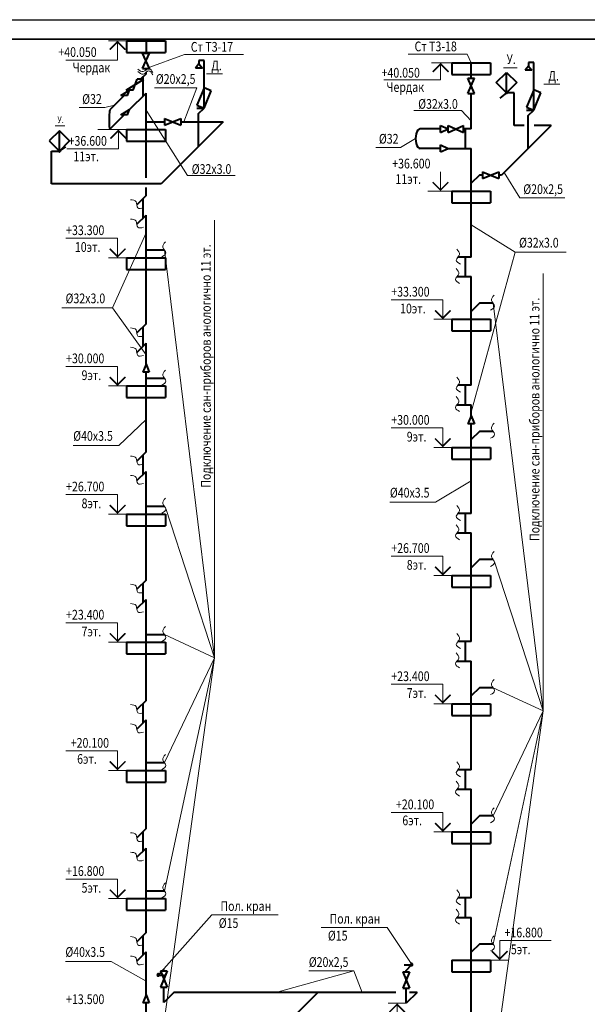
# Model space of a CAD drawing. Units: millimetres. Extents: x -1020124 to -94111, y -463403 to -46271.
# Drawn here: x -711705 to -697100, y -204271 to -178919 of the extents above; entities that cross this region are included whole.
import ezdxf
from ezdxf.enums import TextEntityAlignment as Align

# ---------------------------------------------------------------- set-up
doc = ezdxf.new("R2010")
doc.units = ezdxf.units.MM
for name, color, linetype, lineweight in [('Обозначение', 1, 'Continuous', 15), ('СТЕНА', 250, 'Continuous', 13), ('Т3', 1, 'Continuous', 40), ('ШТАМП', 250, 'Continuous', 40)]:
    doc.layers.add(name, color=color, linetype=linetype, lineweight=lineweight)
doc.styles.add('TXT0', font='simplex.shx', dxfattribs={"width": 0.8, "oblique": 15})

msp = doc.modelspace()

# ---------------------------------------------------------------- linework, layer by layer
at = {"layer": 'Defpoints', "ltscale": 1000}
msp.add_line((-729232.8, -178918.7), (-669832.8, -178918.7), dxfattribs=at)
at = {"layer": 'Обозначение', "ltscale": 20}
for p, q in [((-708954.6, -179461, 0), (-709418.6, -179461, 0)), ((-709186.6, -179489.3, 0), (-709386.6, -179689.3, 0)), ((-709186.6, -179461, 0), (-709186.6, -179961, 0)), ((-708986.6, -179689.3, 0), (-709186.6, -179489.3, 0)), ((-710515.5, -179961, 0), (-709186.6, -179961, 0)), ((-707462.5, -179816.5, 0), (-708454.6, -180178.2, 0)), ((-700187, -179805.2, 0), (-700086.7, -180032, 0)), ((-701106.4, -180032, 0), (-700586.7, -180032, 0)), ((-700874.4, -180060.2, 0), (-701074.4, -180260.2, 0)), ((-700874.4, -180032, 0), (-700874.4, -180463.2, 0)), ((-700674.4, -180260.2, 0), (-700874.4, -180060.2, 0)), ((-700874.4, -180463.2, 0), (-702339.4, -180463.2, 0)), ((-708235.2, -180671, 0), (-707144.4, -180671, 0)), ((-707144.4, -180671, 0), (-707481.7, -181548.1, 0)), ((-709516.1, -181182.5, 0), (-709265.8, -181121.4, 0)), ((-707390.7, -182931.1, 0), (-708454.6, -181247.9, 0)), ((-701564, -181254.8, 0), (-700337.3, -181254.8, 0)), ((-700337.3, -181254.8, 0), (-700086.7, -181525, 0)), ((-708954.6, -181748.1, 0), (-709692.2, -181748.1, 0)), ((-709364.8, -181976.4, 0), (-709164.8, -181776.4, 0)), ((-709164.8, -181748.1, 0), (-709164.8, -182248.1, 0)), ((-709164.8, -181776.4, 0), (-708964.8, -181976.4, 0)), ((-701907.3, -182206.1, 0), (-701518.5, -181982.1, 0)), ((-710493.6, -182248.1, 0), (-709164.8, -182248.1, 0)), ((-707390.7, -182931.1, 0), (-706164, -182931.1, 0)), ((-700877.5, -183332, 0), (-700877.5, -182832, 0)), ((-698837.2, -183507.4, 0), (-699241.3, -182856.5, 0)), ((-700877.5, -183303.7, 0), (-701077.5, -183103.7, 0)), ((-700677.5, -183103.7, 0), (-700877.5, -183303.7, 0)), ((-700586.7, -183332, 0), (-701204.6, -183332, 0)), ((-698837.2, -183507.4, 0), (-697678, -183507.4, 0)), ((-698954.5, -184905.6, 0), (-700086.7, -184200.7, 0)), ((-709186.6, -184548.1, 0), (-710515.5, -184548.1, 0)), ((-709314.6, -186340.2, 0), (-708454.6, -184404.3, 0)), ((-709186.6, -185048.1, 0), (-709186.6, -184548.1, 0)), ((-709418.6, -185048.1, 0), (-708954.6, -185048.1, 0)), ((-709386.6, -184819.9, 0), (-709186.6, -185019.9, 0)), ((-709186.6, -185019.9, 0), (-708986.6, -184819.9, 0)), ((-698954.5, -184905.6, 0), (-700086.7, -189025.2, 0)), ((-697646.2, -184905.6, 0), (-698954.5, -184905.6, 0)), ((-700818.7, -186132, 0), (-702147.5, -186132, 0)), ((-700818.7, -186632, 0), (-700818.7, -186132, 0)), ((-709314.6, -186340.2, 0), (-710622.9, -186340.2, 0)), ((-709314.6, -186340.2, 0), (-708454.6, -187547.2, 0)), ((-701018.7, -186403.7, 0), (-700818.7, -186603.7, 0)), ((-700818.7, -186603.7, 0), (-700618.7, -186403.7, 0)), ((-701050.7, -186632, 0), (-700586.7, -186632, 0)), ((-709186.6, -187848.1, 0), (-710515.5, -187848.1, 0)), ((-709186.6, -188348.1, 0), (-709186.6, -187848.1, 0)), ((-709418.6, -188348.1, 0), (-708954.6, -188348.1, 0)), ((-709386.6, -188119.9, 0), (-709186.6, -188319.9, 0)), ((-709186.6, -188319.9, 0), (-708986.6, -188119.9, 0)), ((-709151.1, -189880.4), (-708454.6, -189211, 0)), ((-700818.7, -189432, 0), (-702147.5, -189432, 0)), ((-700818.7, -189932, 0), (-700818.7, -189432, 0)), ((-710329.1, -189880.4), (-709151.1, -189880.4)), ((-701018.7, -189703.7, 0), (-700818.7, -189903.7, 0)), ((-700818.7, -189903.7, 0), (-700618.7, -189703.7, 0)), ((-701050.7, -189932, 0), (-700586.7, -189932, 0)), ((-701002.7, -191341.5, 0), (-700086.7, -190794.8, 0)), ((-709186.6, -191148.1, 0), (-710515.5, -191148.1, 0)), ((-709186.6, -191648.1, 0), (-709186.6, -191148.1, 0)), ((-702180.7, -191341.5, 0), (-701002.7, -191341.5, 0)), ((-709418.6, -191648.1, 0), (-708954.6, -191648.1, 0)), ((-709386.6, -191419.9, 0), (-709186.6, -191619.9, 0)), ((-709186.6, -191619.9, 0), (-708986.6, -191419.9, 0)), ((-700818.7, -192732, 0), (-702147.5, -192732, 0)), ((-700818.7, -193232, 0), (-700818.7, -192732, 0)), ((-701018.7, -193003.7, 0), (-700818.7, -193203.7, 0)), ((-700818.7, -193203.7, 0), (-700618.7, -193003.7, 0)), ((-701050.7, -193232, 0), (-700586.7, -193232, 0)), ((-709186.6, -194448.1, 0), (-710515.5, -194448.1, 0)), ((-709186.6, -194948.1, 0), (-709186.6, -194448.1, 0)), ((-709418.6, -194948.1, 0), (-708954.6, -194948.1, 0)), ((-709386.6, -194719.9, 0), (-709186.6, -194919.9, 0)), ((-709186.6, -194919.9, 0), (-708986.6, -194719.9, 0)), ((-700818.7, -196032, 0), (-702147.5, -196032, 0)), ((-700818.7, -196532, 0), (-700818.7, -196032, 0)), ((-701018.7, -196303.7, 0), (-700818.7, -196503.7, 0)), ((-700818.7, -196503.7, 0), (-700618.7, -196303.7, 0)), ((-701050.7, -196532, 0), (-700586.7, -196532, 0)), ((-710515.5, -197748.1, 0), (-709186.6, -197748.1, 0)), ((-709186.6, -198248.1, 0), (-709186.6, -197748.1, 0)), ((-708954.6, -198248.1, 0), (-709418.6, -198248.1, 0)), ((-709186.6, -198219.9, 0), (-709386.6, -198019.9, 0)), ((-708986.6, -198019.9, 0), (-709186.6, -198219.9, 0)), ((-702147.5, -199332, 0), (-700818.7, -199332, 0)), ((-700818.7, -199832, 0), (-700818.7, -199332, 0)), ((-700818.7, -199803.7, 0), (-701018.7, -199603.7, 0)), ((-700618.7, -199603.7, 0), (-700818.7, -199803.7, 0)), ((-700586.7, -199832, 0), (-701050.7, -199832, 0)), ((-709186.6, -201048.1, 0), (-710515.5, -201048.1, 0)), ((-709186.6, -201548.1, 0), (-709186.6, -201048.1, 0)), ((-709418.6, -201548.1, 0), (-708954.6, -201548.1, 0)), ((-709386.6, -201319.9, 0), (-709186.6, -201519.9, 0)), ((-709186.6, -201519.9, 0), (-708986.6, -201319.9, 0)), ((-706759.3, -201966.5, 0), (-708136, -203515.3, 0)), ((-702247.7, -202292.2, 0), (-701601.8, -203271.1, 0)), ((-699354.7, -203132, 0), (-699354.7, -202632, 0)), ((-699354.7, -202632, 0), (-698025.9, -202632, 0)), ((-699354.7, -203103.7, 0), (-699554.7, -202903.7, 0)), ((-699154.7, -202903.7, 0), (-699354.7, -203103.7, 0)), ((-710530.3, -203167.8, 0), (-709352.3, -203167.8, 0)), ((-709352.3, -203167.8, 0), (-708454.6, -203673.8, 0)), ((-699122.7, -203132, 0), (-699586.7, -203132, 0)), ((-703105.3, -203408.7, 0), (-705110.6, -203963.7, 0)), ((-704264.5, -203408.7, 0), (-703105.3, -203408.7, 0)), ((-703105.3, -203408.7, 0), (-702890.8, -203963.7, 0)), ((-702226.2, -204245.2, 0), (-701762.2, -204245.2, 0)), ((-701994.2, -204245.2, 0), (-701994.2, -204745.2, 0))]:
    msp.add_line(p, q, dxfattribs=at)
at = {"layer": 'Обозначение'}
for p, q in [((-705944.6, -179816.5, 0), (-707462.5, -179816.5, 0)), ((-700187, -179805.2, 0), (-701704.9, -179805.2, 0)), ((-698907.3, -180155.6, 0), (-699254.7, -180155.6, 0)), ((-706484.9, -180317, 0), (-706895.1, -180317, 0)), ((-697810.6, -180582.4, 0), (-698220.8, -180582.4, 0)), ((-709516.1, -181182.5, 0), (-710174.2, -181182.5, 0)), ((-710547.3, -181648, 0), (-710790.5, -181648, 0)), ((-701907.3, -182206.1, 0), (-702538.8, -182206.1, 0)), ((-706694.6, -184081.2), (-706694.6, -195346.2)), ((-706694.6, -195346.2), (-707981.6, -184848.1, 0)), ((-698237.7, -185452.9), (-698237.7, -196717.9)), ((-698237.7, -196717.9), (-699524.7, -186219.8, 0)), ((-706694.6, -195346.2), (-707943.8, -191507.9, 0)), ((-698237.7, -196717.9), (-699486.8, -192879.5, 0)), ((-706694.6, -195346.2), (-707981.6, -194748.1, 0)), ((-706694.6, -195346.2), (-707981.6, -198048.1, 0)), ((-706694.6, -195346.2), (-707981.6, -201348.1, 0)), ((-706694.6, -195346.2), (-707981.6, -204648.1, 0)), ((-698237.7, -196717.9), (-699524.7, -196119.8, 0)), ((-698237.7, -196717.9), (-699524.7, -199419.8, 0)), ((-698237.7, -196717.9), (-699524.7, -202719.8, 0)), ((-698237.7, -196717.9), (-699524.7, -206019.8, 0)), ((-706759.3, -201966.5, 0), (-705056.1, -201966.5, 0)), ((-703950.9, -202292.2, 0), (-702247.7, -202292.2, 0))]:
    msp.add_line(p, q, dxfattribs=at)
at = {"layer": 'Обозначение', "ltscale": 20, "const_width": 40, "elevation": 0}
for points in [[(-708986.6, -179689.3), (-709186.6, -179489.3), (-709386.6, -179689.3)], [(-700674.4, -180260.2), (-700874.4, -180060.2), (-701074.4, -180260.2)], [(-709364.8, -181976.4), (-709164.8, -181776.4), (-708964.8, -181976.4)], [(-700677.5, -183103.7), (-700877.5, -183303.7), (-701077.5, -183103.7)], [(-709386.6, -184819.9), (-709186.6, -185019.9), (-708986.6, -184819.9)], [(-701018.7, -186403.7), (-700818.7, -186603.7), (-700618.7, -186403.7)], [(-709386.6, -188119.9), (-709186.6, -188319.9), (-708986.6, -188119.9)], [(-701018.7, -189703.7), (-700818.7, -189903.7), (-700618.7, -189703.7)], [(-709386.6, -191419.9), (-709186.6, -191619.9), (-708986.6, -191419.9)], [(-701018.7, -193003.7), (-700818.7, -193203.7), (-700618.7, -193003.7)], [(-709386.6, -194719.9), (-709186.6, -194919.9), (-708986.6, -194719.9)], [(-701018.7, -196303.7), (-700818.7, -196503.7), (-700618.7, -196303.7)], [(-708986.6, -198019.9), (-709186.6, -198219.9), (-709386.6, -198019.9)], [(-700618.7, -199603.7), (-700818.7, -199803.7), (-701018.7, -199603.7)], [(-709386.6, -201319.9), (-709186.6, -201519.9), (-708986.6, -201319.9)], [(-699154.7, -202903.7), (-699354.7, -203103.7), (-699554.7, -202903.7)], [(-701794.2, -204473.5), (-701994.2, -204273.5), (-702194.2, -204473.5)]]:
    msp.add_lwpolyline(points, dxfattribs=at)
at = {"layer": 'СТЕНА', "ltscale": 5}
for points in [[(-708663, -180191.6, 0), (-708524.7, -180257, 0), (-708380.2, -180175.3, 0), (-708276.4, -180281.4, 0)], [(-708663, -180252.2, 0), (-708524.7, -180317.5, 0), (-708380.2, -180235.8, 0), (-708276.4, -180341.9, 0)], [(-708854.7, -183553.6, 0), (-708710.8, -183605.2, 0), (-708666.3, -183765.1, 0), (-708517.9, -183763.5, 0)], [(-708854.7, -184053.6, 0), (-708710.8, -184105.2, 0), (-708666.3, -184265.1, 0), (-708517.9, -184263.5, 0)], [(-707957.4, -184639.8, 0), (-708022.7, -184778.1, 0), (-707941.1, -184922.6, 0), (-708047.2, -185026.3, 0)], [(-700455.4, -184823.6, 0), (-700390.1, -184961.9, 0), (-700471.7, -185106.4, 0), (-700365.6, -185210.1, 0)], [(-700474, -185323.6, 0), (-700408.7, -185461.9, 0), (-700490.3, -185606.4, 0), (-700384.2, -185710.1, 0)], [(-699500.5, -186011.5, 0), (-699565.8, -186149.7, 0), (-699484.1, -186294.3, 0), (-699590.2, -186398, 0)], [(-708854.7, -186853.6, 0), (-708710.8, -186905.2, 0), (-708666.3, -187065.1, 0), (-708517.9, -187063.5, 0)], [(-708854.7, -187353.6, 0), (-708710.8, -187405.2, 0), (-708666.3, -187565.1, 0), (-708517.9, -187563.5, 0)], [(-707957.4, -187939.8, 0), (-708022.7, -188078.1, 0), (-707941.1, -188222.6, 0), (-708047.2, -188326.3, 0)], [(-700455.4, -188123.6, 0), (-700390.1, -188261.9, 0), (-700471.7, -188406.4, 0), (-700365.6, -188510.1, 0)], [(-700474, -188623.6, 0), (-700408.7, -188761.9, 0), (-700490.3, -188906.4, 0), (-700384.2, -189010.1, 0)], [(-699500.5, -189311.5, 0), (-699565.8, -189449.7, 0), (-699484.1, -189594.3, 0), (-699590.2, -189698, 0)], [(-708854.7, -190153.6, 0), (-708710.8, -190205.2, 0), (-708666.3, -190365.1, 0), (-708517.9, -190363.5, 0)], [(-708854.7, -190653.6, 0), (-708710.8, -190705.2, 0), (-708666.3, -190865.1, 0), (-708517.9, -190863.5, 0)], [(-707957.4, -191239.8, 0), (-708022.7, -191378.1, 0), (-707941.1, -191522.6, 0), (-708047.2, -191626.3, 0)], [(-700455.4, -191423.6, 0), (-700390.1, -191561.9, 0), (-700471.7, -191706.4, 0), (-700365.6, -191810.1, 0)], [(-700474, -191923.6, 0), (-700408.7, -192061.9, 0), (-700490.3, -192206.4, 0), (-700384.2, -192310.1, 0)], [(-699500.5, -192611.5, 0), (-699565.8, -192749.7, 0), (-699484.1, -192894.3, 0), (-699590.2, -192998, 0)], [(-708854.7, -193453.6, 0), (-708710.8, -193505.2, 0), (-708666.3, -193665.1, 0), (-708517.9, -193663.5, 0)], [(-708854.7, -193953.6, 0), (-708710.8, -194005.2, 0), (-708666.3, -194165.1, 0), (-708517.9, -194163.5, 0)], [(-707957.4, -194539.8, 0), (-708022.7, -194678.1, 0), (-707941.1, -194822.6, 0), (-708047.2, -194926.3, 0)], [(-700455.4, -194723.6, 0), (-700390.1, -194861.9, 0), (-700471.7, -195006.4, 0), (-700365.6, -195110.1, 0)], [(-700474, -195223.6, 0), (-700408.7, -195361.9, 0), (-700490.3, -195506.4, 0), (-700384.2, -195610.1, 0)], [(-699500.5, -195911.5, 0), (-699565.8, -196049.7, 0), (-699484.1, -196194.3, 0), (-699590.2, -196298, 0)], [(-708854.7, -196553.6, 0), (-708710.8, -196605.2, 0), (-708666.3, -196765.1, 0), (-708517.9, -196763.5, 0)], [(-708854.7, -197053.6, 0), (-708710.8, -197105.2, 0), (-708666.3, -197265.1, 0), (-708517.9, -197263.5, 0)], [(-707957.4, -197839.8, 0), (-708022.7, -197978.1, 0), (-707941.1, -198122.6, 0), (-708047.2, -198226.3, 0)], [(-700455.4, -198023.6, 0), (-700390.1, -198161.9, 0), (-700471.7, -198306.4, 0), (-700365.6, -198410.1, 0)], [(-700474, -198523.6, 0), (-700408.7, -198661.9, 0), (-700490.3, -198806.4, 0), (-700384.2, -198910.1, 0)], [(-699500.5, -199211.5, 0), (-699565.8, -199349.7, 0), (-699484.1, -199494.3, 0), (-699590.2, -199598, 0)], [(-708854.7, -199853.6, 0), (-708710.8, -199905.2, 0), (-708666.3, -200065.1, 0), (-708517.9, -200063.5, 0)], [(-708854.7, -200353.6, 0), (-708710.8, -200405.2, 0), (-708666.3, -200565.1, 0), (-708517.9, -200563.5, 0)], [(-707957.4, -201139.8, 0), (-708022.7, -201278.1, 0), (-707941.1, -201422.6, 0), (-708047.2, -201526.3, 0)], [(-700455.4, -201323.6, 0), (-700390.1, -201461.9, 0), (-700471.7, -201606.4, 0), (-700365.6, -201710.1, 0)], [(-700474, -201823.6, 0), (-700408.7, -201961.9, 0), (-700490.3, -202106.4, 0), (-700384.2, -202210.1, 0)], [(-708854.7, -202528.6, 0), (-708710.8, -202580.2, 0), (-708666.3, -202740.1, 0), (-708517.9, -202738.4, 0)], [(-699500.5, -202511.5, 0), (-699565.8, -202649.7, 0), (-699484.1, -202794.3, 0), (-699590.2, -202898, 0)], [(-708854.7, -203028.6, 0), (-708710.8, -203080.2, 0), (-708666.3, -203240.1, 0), (-708517.9, -203238.4, 0)]]:
    msp.add_spline(points, degree=3, dxfattribs=at)
at = {"layer": 'Т3', "ltscale": 20}
for p, q in [((-708454.6, -179461, 0), (-708454.6, -179781.8, 0)), ((-707092.9, -179969.8, 0), (-707092.9, -180059.1, 0)), ((-706960.1, -180669.8, 0), (-706960.1, -179969.8, 0)), ((-708454.6, -180215.9, 0), (-708454.6, -180178.2, 0)), ((-707092.9, -180059.1, 0), (-707181.3, -180163.4, 0)), ((-707004.4, -180163.4, 0), (-707181.3, -180163.4, 0)), ((-707092.9, -180059.1, 0), (-707004.4, -180163.4, 0)), ((-700086.7, -180425.5, 0), (-700086.7, -180032, 0)), ((-698611.2, -180111.3, 0), (-698699.7, -180215.7, 0)), ((-698522.8, -180215.7, 0), (-698699.7, -180215.7, 0)), ((-698611.2, -180022.1, 0), (-698611.2, -180111.3, 0)), ((-698611.2, -180111.3, 0), (-698522.8, -180215.7, 0)), ((-698478.5, -180722.1, 0), (-698478.5, -180022.1, 0)), ((-708454.6, -180310.2, 0), (-708596, -180451.6, 0)), ((-708529.6, -180885.2, 0), (-708529.6, -180385.2, 0)), ((-708454.6, -180310.2, 0), (-708454.6, -180276.4, 0)), ((-709016.5, -180872.1, 0), (-709381.4, -181237, 0)), ((-708876.3, -181231.9, 0), (-708454.6, -180810.2, 0)), ((-708454.6, -182990, 0), (-708454.6, -180810.2, 0)), ((-700086.7, -181732, 0), (-700086.7, -180821.9, 0)), ((-698979.5, -181647.1, 0), (-698979.5, -180800.1, 0)), ((-707149.3, -181194.8, 0), (-706960.1, -181194.8, 0)), ((-698667.7, -181247.1, 0), (-698478.5, -181247.1, 0)), ((-709016.5, -181372.1, 0), (-709381.4, -181737, 0)), ((-707100.9, -182182.3, 0), (-707100.9, -181335.6, 0)), ((-698619.3, -182234.5, 0), (-698619.3, -181387.8, 0)), ((-708454.6, -181548.1, 0), (-707981.6, -181548.1, 0)), ((-706628.7, -181710, 0), (-708068, -183149.3, 0)), ((-707561.6, -181548.1, 0), (-706466.8, -181548.1, 0)), ((-706466.8, -181548.1, 0), (-706628.7, -181710, 0)), ((-700881.3, -181732, 0), (-701397.3, -181732, 0)), ((-700086.7, -181732, 0), (-700286.7, -181732, 0)), ((-700236.7, -182232, 0), (-700236.7, -181732, 0)), ((-698031.8, -181647.1, 0), (-699304.6, -182919.8, 0)), ((-698724.1, -181647.1, 0), (-698979.5, -181647.1, 0)), ((-698031.8, -181647.1, 0), (-698470.7, -181647.1, 0)), ((-700881.3, -182232, 0), (-701397.3, -182232, 0)), ((-700683.1, -182232, 0), (-700086.7, -182232, 0)), ((-700086.7, -185032, 0), (-700086.7, -182232, 0)), ((-710883.8, -183149.3, 0), (-710883.8, -182302.3, 0)), ((-699874.6, -182919.8, 0), (-700086.7, -183132, 0)), ((-699799, -182919.8, 0), (-699874.6, -182919.8, 0)), ((-699304.6, -182919.8, 0), (-699379, -182919.8, 0)), ((-708068, -183149.3, 0), (-710883.8, -183149.3, 0)), ((-708454.6, -183448.1, 0), (-708454.6, -183235.4, 0)), ((-708454.6, -183448.1, 0), (-708690.3, -183683.8, 0)), ((-708529.6, -184023.1, 0), (-708529.6, -183523.1, 0)), ((-708690.3, -184183.8, 0), (-708454.6, -183948.1, 0)), ((-708454.6, -186748.1, 0), (-708454.6, -183948.1, 0)), ((-708454.6, -184848.1, 0), (-707981.6, -184848.1, 0)), ((-700086.7, -185032, 0), (-700431.1, -185032, 0)), ((-700236.7, -185532, 0), (-700236.7, -185032, 0)), ((-700449.7, -185532, 0), (-700086.7, -185532, 0)), ((-700086.7, -188332, 0), (-700086.7, -185532, 0)), ((-699874.6, -186219.8, 0), (-700086.7, -186432, 0)), ((-699524.7, -186219.8, 0), (-699874.6, -186219.8, 0)), ((-708454.6, -186748.1, 0), (-708690.3, -186983.8, 0)), ((-708529.6, -187323.1, 0), (-708529.6, -186823.1, 0)), ((-708690.3, -187483.8, 0), (-708454.6, -187248.1, 0)), ((-708454.6, -187786.1, 0), (-708454.6, -187248.1, 0)), ((-708454.6, -190048.1, 0), (-708454.6, -187996.1, 0)), ((-708454.6, -188148.1, 0), (-707981.6, -188148.1, 0)), ((-700086.7, -188332, 0), (-700431.1, -188332, 0)), ((-700236.7, -188832, 0), (-700236.7, -188332, 0)), ((-700449.7, -188832, 0), (-700086.7, -188832, 0)), ((-700086.7, -189115.9, 0), (-700086.7, -188832, 0)), ((-700086.7, -191632, 0), (-700086.7, -189325.9, 0)), ((-699874.6, -189519.8, 0), (-700086.7, -189732, 0)), ((-699524.7, -189519.8, 0), (-699874.6, -189519.8, 0)), ((-708454.6, -190048.1, 0), (-708690.3, -190283.8, 0)), ((-708529.6, -190623.1, 0), (-708529.6, -190123.1, 0)), ((-708690.3, -190783.8, 0), (-708454.6, -190548.1, 0)), ((-708454.6, -193348.1, 0), (-708454.6, -190548.1, 0)), ((-708454.6, -191448.1, 0), (-707981.6, -191448.1, 0)), ((-700086.7, -191632, 0), (-700431.1, -191632, 0)), ((-700236.7, -192132, 0), (-700236.7, -191632, 0)), ((-700449.7, -192132, 0), (-700086.7, -192132, 0)), ((-700086.7, -194932, 0), (-700086.7, -192132, 0)), ((-699874.6, -192819.8, 0), (-700086.7, -193032, 0)), ((-699524.7, -192819.8, 0), (-699874.6, -192819.8, 0)), ((-708454.6, -193348.1, 0), (-708690.3, -193583.8, 0)), ((-708529.6, -193923.1, 0), (-708529.6, -193423.1, 0)), ((-708690.3, -194083.8, 0), (-708454.6, -193848.1, 0)), ((-708454.6, -196448.1, 0), (-708454.6, -193848.1, 0)), ((-708454.6, -194748.1, 0), (-707981.6, -194748.1, 0)), ((-700086.7, -194932, 0), (-700431.1, -194932, 0)), ((-700236.7, -195432, 0), (-700236.7, -194932, 0)), ((-700449.7, -195432, 0), (-700086.7, -195432, 0)), ((-700086.7, -198232, 0), (-700086.7, -195432, 0)), ((-699874.6, -196119.8, 0), (-700086.7, -196332, 0)), ((-699524.7, -196119.8, 0), (-699874.6, -196119.8, 0)), ((-708454.6, -196448.1, 0), (-708690.3, -196683.8, 0)), ((-708529.6, -197023.1, 0), (-708529.6, -196523.1, 0)), ((-708690.3, -197183.8, 0), (-708454.6, -196948.1, 0)), ((-708454.6, -199748.1, 0), (-708454.6, -196948.1, 0)), ((-708454.6, -198048.1, 0), (-707981.6, -198048.1, 0)), ((-700086.7, -198232, 0), (-700431.1, -198232, 0)), ((-700236.7, -198732, 0), (-700236.7, -198232, 0)), ((-700449.7, -198732, 0), (-700086.7, -198732, 0)), ((-700086.7, -201532, 0), (-700086.7, -198732, 0)), ((-699874.6, -199419.8, 0), (-700086.7, -199632, 0)), ((-699524.7, -199419.8, 0), (-699874.6, -199419.8, 0)), ((-708454.6, -199748.1, 0), (-708690.3, -199983.8, 0)), ((-708529.6, -200323.1, 0), (-708529.6, -199823.1, 0)), ((-708690.3, -200483.8, 0), (-708454.6, -200248.1, 0)), ((-708454.6, -202423.1, 0), (-708454.6, -200248.1, 0)), ((-708454.6, -201348.1, 0), (-707981.6, -201348.1, 0)), ((-700086.7, -201532, 0), (-700431.1, -201532, 0)), ((-700236.7, -202032, 0), (-700236.7, -201532, 0)), ((-700449.7, -202032, 0), (-700086.7, -202032, 0)), ((-700086.7, -204832, 0), (-700086.7, -202032, 0)), ((-708454.6, -202423.1, 0), (-708690.3, -202658.7, 0)), ((-708529.6, -202998.1, 0), (-708529.6, -202498.1, 0)), ((-699874.6, -202719.8, 0), (-700086.7, -202932, 0)), ((-699524.7, -202719.8, 0), (-699874.6, -202719.8, 0)), ((-708690.3, -203158.7, 0), (-708454.6, -202923.1, 0)), ((-708454.6, -204023.1, 0), (-708454.6, -202923.1, 0)), ((-701812.6, -203257.7, 0), (-701621.4, -203257.7, 0)), ((-708140.7, -203521, 0), (-707949.5, -203521, 0)), ((-707995.2, -203407.9, 0), (-707995.2, -203374.6, 0)), ((-701762.2, -203431.8, 0), (-701762.2, -203398.5, 0)), ((-707995.2, -204221.3, 0), (-707995.2, -203827.9, 0)), ((-707737.6, -203963.7, 0), (-707995.2, -204221.3, 0)), ((-702027.2, -203963.7, 0), (-707737.6, -203963.7, 0)), ((-706580.8, -206511.7, 0), (-704032.8, -203963.7, 0)), ((-701762.2, -204245.2, 0), (-701762.2, -203851.8, 0)), ((-701480.6, -203963.7, 0), (-701762.2, -204245.2, 0)), ((-701480.6, -203963.7, 0), (-701678.8, -203963.7, 0)), ((-708454.6, -205348.1, 0), (-708454.6, -204233.1, 0))]:
    msp.add_line(p, q, dxfattribs=at)
at = {"layer": 'Т3'}
for p, q in [((-708542, -179781.8, 0), (-708367.2, -179781.8, 0)), ((-708367.2, -180178.2, 0), (-708542, -179781.8, 0)), ((-708542, -180178.2, 0), (-708367.2, -179781.8, 0)), ((-706960.1, -179969.8, 0), (-707092.9, -179969.8, 0)), ((-708542, -180178.2, 0), (-708367.2, -180178.2, 0)), ((-698478.5, -180022.1, 0), (-698611.2, -180022.1, 0)), ((-708963.8, -180731.9, 0), (-708508.6, -180451.6, 0)), ((-708788.9, -180731.9, 0), (-708683.4, -180451.6, 0)), ((-708508.6, -180451.6, 0), (-708683.4, -180451.6, 0)), ((-700174.1, -180425.5, 0), (-699999.3, -180425.5, 0)), ((-699999.3, -180821.9, 0), (-700174.1, -180425.5, 0)), ((-700174.1, -180821.9, 0), (-699999.3, -180425.5, 0)), ((-699441.1, -180537.6, 0), (-699178.6, -180275.1, 0)), ((-699178.6, -180800.1, 0), (-699178.6, -180275.1, 0)), ((-699178.6, -180275.1, 0), (-698916.1, -180537.6, 0)), ((-709103.5, -180871.1, 0), (-708876.3, -180731.9, 0)), ((-708788.9, -180731.9, 0), (-708963.8, -180731.9, 0)), ((-708928.7, -180871.1, 0), (-708876.3, -180731.9, 0)), ((-706960.1, -180669.8, 0), (-707145.8, -181117.9, 0)), ((-706960.1, -181194.8, 0), (-706960.1, -180669.8, 0)), ((-706774.5, -180746.7, 0), (-706960.1, -180669.8, 0)), ((-706960.1, -181194.8, 0), (-706774.5, -180746.7, 0)), ((-699178.6, -180800.1, 0), (-699441.1, -180537.6, 0)), ((-698916.1, -180537.6, 0), (-699178.6, -180800.1, 0)), ((-698478.5, -180722.1, 0), (-698664.1, -181170.2, 0)), ((-698478.5, -181247.1, 0), (-698478.5, -180722.1, 0)), ((-698292.9, -180799, 0), (-698478.5, -180722.1, 0)), ((-708928.7, -180871.1, 0), (-709103.5, -180871.1, 0)), ((-700174.1, -180821.9, 0), (-699999.3, -180821.9, 0)), ((-699178.6, -180800.1, 0), (-699347.3, -180936.4, 0)), ((-699186.6, -180780.7, 0), (-699198, -180792.1, 0)), ((-699198, -180792.1, 0), (-699198, -180808.1, 0)), ((-699198, -180808.1, 0), (-699186.6, -180819.5, 0)), ((-699170.5, -180780.7, 0), (-699186.6, -180780.7, 0)), ((-699170.5, -180819.5, 0), (-699186.6, -180819.5, 0)), ((-698979.5, -180800.1, 0), (-699178.6, -180800.1, 0)), ((-699159.2, -180792.1, 0), (-699170.5, -180780.7, 0)), ((-699170.5, -180819.5, 0), (-699159.2, -180808.1, 0)), ((-699159.2, -180808.1, 0), (-699159.2, -180792.1, 0)), ((-698478.5, -181247.1, 0), (-698292.9, -180799, 0)), ((-709103.9, -181372.1, 0), (-708876.3, -181231.9, 0)), ((-708929.1, -181372.1, 0), (-708876.3, -181231.9, 0)), ((-707145.8, -181117.9, 0), (-706960.1, -181194.8, 0)), ((-707100.9, -181335.6, 0), (-706960.1, -181194.8, 0)), ((-698664.1, -181170.2, 0), (-698478.5, -181247.1, 0)), ((-698619.3, -181387.8, 0), (-698478.5, -181247.1, 0)), ((-708929.1, -181372.1, 0), (-709103.9, -181372.1, 0)), ((-707981.6, -181464.1, 0), (-707561.6, -181632.1, 0)), ((-707981.6, -181632.1, 0), (-707561.6, -181464.1, 0)), ((-707981.6, -181464.1, 0), (-707981.6, -181632.1, 0)), ((-707561.6, -181464.1, 0), (-707561.6, -181632.1, 0)), ((-700881.3, -181644.5, 0), (-700683.1, -181732, 0)), ((-700881.3, -181819.4, 0), (-700881.3, -181644.5, 0)), ((-700881.3, -181819.4, 0), (-700683.1, -181732, 0)), ((-700683.1, -181644.5, 0), (-700286.7, -181819.4, 0)), ((-700683.1, -181819.4, 0), (-700286.7, -181644.5, 0)), ((-700683.1, -181819.4, 0), (-700683.1, -181644.5, 0)), ((-700286.7, -181819.4, 0), (-700286.7, -181644.5, 0)), ((-710684.7, -181777.3, 0), (-710947.2, -182039.8, 0)), ((-710684.7, -182302.3, 0), (-710684.7, -181777.3, 0)), ((-710422.2, -182039.8, 0), (-710684.7, -181777.3, 0)), ((-710947.2, -182039.8, 0), (-710684.7, -182302.3, 0)), ((-710704.1, -182294.3, 0), (-710692.8, -182282.9, 0)), ((-710692.8, -182282.9, 0), (-710676.7, -182282.9, 0)), ((-710684.7, -182302.3, 0), (-710422.2, -182039.8, 0)), ((-710684.7, -182302.3, 0), (-710516, -182196.7, 0)), ((-710676.7, -182282.9, 0), (-710665.3, -182294.3, 0)), ((-700881.3, -182144.5, 0), (-700683.1, -182232, 0)), ((-700881.3, -182319.4, 0), (-700881.3, -182144.5, 0)), ((-700881.3, -182319.4, 0), (-700683.1, -182232, 0)), ((-710883.8, -182302.3, 0), (-710684.7, -182302.3, 0)), ((-710704.1, -182310.4, 0), (-710704.1, -182294.3, 0)), ((-710692.8, -182321.7, 0), (-710704.1, -182310.4, 0)), ((-710692.8, -182321.7, 0), (-710676.7, -182321.7, 0)), ((-710665.3, -182310.4, 0), (-710676.7, -182321.7, 0)), ((-710665.3, -182294.3, 0), (-710665.3, -182310.4, 0)), ((-699799, -182835.8, 0), (-699379, -183003.8, 0)), ((-699799, -183003.8, 0), (-699379, -182835.8, 0)), ((-699799, -182835.8, 0), (-699799, -183003.8, 0)), ((-699379, -182835.8, 0), (-699379, -183003.8, 0)), ((-708454.6, -187786.1, 0), (-708538.6, -187996.1, 0)), ((-708454.6, -187786.1, 0), (-708370.6, -187996.1, 0)), ((-708370.6, -187996.1, 0), (-708538.6, -187996.1, 0)), ((-700086.7, -189115.9, 0), (-700170.7, -189325.9, 0)), ((-700086.7, -189115.9, 0), (-700002.7, -189325.9, 0)), ((-700002.7, -189325.9, 0), (-700170.7, -189325.9, 0)), ((-701762.2, -203398.5, 0), (-701621.4, -203257.7, 0)), ((-701632.9, -203223.8, 0), (-701649.1, -203240, 0)), ((-701649.1, -203240, 0), (-701649.1, -203263, 0)), ((-701649.1, -203263, 0), (-701632.9, -203279.2, 0)), ((-701609.9, -203223.8, 0), (-701632.9, -203223.8, 0)), ((-701609.9, -203279.2, 0), (-701632.9, -203279.2, 0)), ((-701593.7, -203240, 0), (-701609.9, -203223.8, 0)), ((-701609.9, -203279.2, 0), (-701593.7, -203263, 0)), ((-701593.7, -203263, 0), (-701593.7, -203240, 0)), ((-708152.2, -203487.1, 0), (-708168.4, -203503.3, 0)), ((-708168.4, -203503.3, 0), (-708168.4, -203526.3, 0)), ((-708168.4, -203526.3, 0), (-708152.2, -203542.5, 0)), ((-708129.2, -203487.1, 0), (-708152.2, -203487.1, 0)), ((-708129.2, -203542.5, 0), (-708152.2, -203542.5, 0)), ((-708136, -203515.3, 0), (-707995.2, -203374.6, 0)), ((-708113, -203503.3, 0), (-708129.2, -203487.1, 0)), ((-708129.2, -203542.5, 0), (-708113, -203526.3, 0)), ((-708113, -203526.3, 0), (-708113, -203503.3, 0)), ((-708079.2, -203407.9, 0), (-707911.2, -203827.9, 0)), ((-707911.2, -203407.9, 0), (-708079.2, -203827.9, 0)), ((-708079.2, -203407.9, 0), (-707911.2, -203407.9, 0)), ((-701846.2, -203431.8, 0), (-701678.2, -203851.8, 0)), ((-701678.2, -203431.8, 0), (-701846.2, -203851.8, 0)), ((-701846.2, -203431.8, 0), (-701678.2, -203431.8, 0)), ((-708079.2, -203827.9, 0), (-707911.2, -203827.9, 0)), ((-708454.6, -204023.1, 0), (-708538.6, -204233.1, 0)), ((-708454.6, -204023.1, 0), (-708370.6, -204233.1, 0)), ((-701846.2, -203851.8, 0), (-701678.2, -203851.8, 0)), ((-708370.6, -204233.1, 0), (-708538.6, -204233.1, 0))]:
    msp.add_line(p, q, dxfattribs=at)
at = {"layer": 'Т3', "ltscale": 20}
for centre, major_axis, ratio, start_param, end_param in [((-709382, -181487, 0), (0.3, 250), 0.0932249, -0.0142098, 3.1543433), ((-701397.3, -181982, 0), (-0.3, 250), 0.4848866, -0.0075101, 3.1392662)]:
    msp.add_ellipse(centre, major_axis=major_axis, ratio=ratio, start_param=start_param, end_param=end_param, dxfattribs=at)
at = {"layer": 'ШТАМП', "lineweight": 35}
msp.add_line((-670332.8, -179418.7), (-727232.8, -179418.7), dxfattribs=at)
at = {"layer": 'ШТАМП', "ltscale": 20}
for p, q in [((-708954.6, -179461, 0), (-707954.6, -179461, 0)), ((-708954.6, -179461, 0), (-708954.6, -179761, 0)), ((-707954.6, -179461, 0), (-707954.6, -179761, 0)), ((-708954.6, -179761, 0), (-707954.6, -179761, 0)), ((-700586.7, -180032, 0), (-699586.7, -180032, 0)), ((-700586.7, -180032, 0), (-700586.7, -180332, 0)), ((-699586.7, -180032, 0), (-699586.7, -180332, 0)), ((-700586.7, -180332, 0), (-699586.7, -180332, 0)), ((-708954.6, -181748.1, 0), (-707954.6, -181748.1, 0)), ((-708954.6, -181748.1, 0), (-708954.6, -182048.1, 0)), ((-707954.6, -181748.1, 0), (-707954.6, -182048.1, 0)), ((-708954.6, -182048.1, 0), (-707954.6, -182048.1, 0)), ((-700586.7, -183332, 0), (-699586.7, -183332, 0)), ((-700586.7, -183332, 0), (-700586.7, -183632, 0)), ((-699586.7, -183332, 0), (-699586.7, -183632, 0)), ((-700586.7, -183632, 0), (-699586.7, -183632, 0)), ((-708954.6, -185048.1, 0), (-707954.6, -185048.1, 0)), ((-708954.6, -185048.1, 0), (-708954.6, -185348.1, 0)), ((-707954.6, -185048.1, 0), (-707954.6, -185348.1, 0)), ((-708954.6, -185348.1, 0), (-707954.6, -185348.1, 0)), ((-700586.7, -186632, 0), (-699586.7, -186632, 0)), ((-700586.7, -186632, 0), (-700586.7, -186932, 0)), ((-699586.7, -186632, 0), (-699586.7, -186932, 0)), ((-700586.7, -186932, 0), (-699586.7, -186932, 0)), ((-708954.6, -188348.1, 0), (-707954.6, -188348.1, 0)), ((-708954.6, -188348.1, 0), (-708954.6, -188648.1, 0)), ((-707954.6, -188348.1, 0), (-707954.6, -188648.1, 0)), ((-708954.6, -188648.1, 0), (-707954.6, -188648.1, 0)), ((-700586.7, -189932, 0), (-699586.7, -189932, 0)), ((-700586.7, -189932, 0), (-700586.7, -190232, 0)), ((-699586.7, -189932, 0), (-699586.7, -190232, 0)), ((-700586.7, -190232, 0), (-699586.7, -190232, 0)), ((-708954.6, -191648.1, 0), (-707954.6, -191648.1, 0)), ((-708954.6, -191648.1, 0), (-708954.6, -191948.1, 0)), ((-707954.6, -191648.1, 0), (-707954.6, -191948.1, 0)), ((-708954.6, -191948.1, 0), (-707954.6, -191948.1, 0)), ((-700586.7, -193232, 0), (-699586.7, -193232, 0)), ((-700586.7, -193232, 0), (-700586.7, -193532, 0)), ((-699586.7, -193232, 0), (-699586.7, -193532, 0)), ((-700586.7, -193532, 0), (-699586.7, -193532, 0)), ((-708954.6, -194948.1, 0), (-707954.6, -194948.1, 0)), ((-708954.6, -194948.1, 0), (-708954.6, -195248.1, 0)), ((-707954.6, -194948.1, 0), (-707954.6, -195248.1, 0)), ((-708954.6, -195248.1, 0), (-707954.6, -195248.1, 0)), ((-700586.7, -196532, 0), (-699586.7, -196532, 0)), ((-700586.7, -196532, 0), (-700586.7, -196832, 0)), ((-699586.7, -196532, 0), (-699586.7, -196832, 0)), ((-700586.7, -196832, 0), (-699586.7, -196832, 0)), ((-708954.6, -198248.1, 0), (-707954.6, -198248.1, 0)), ((-708954.6, -198248.1, 0), (-708954.6, -198548.1, 0)), ((-707954.6, -198248.1, 0), (-707954.6, -198548.1, 0)), ((-708954.6, -198548.1, 0), (-707954.6, -198548.1, 0)), ((-700586.7, -199832, 0), (-699586.7, -199832, 0)), ((-700586.7, -199832, 0), (-700586.7, -200132, 0)), ((-699586.7, -199832, 0), (-699586.7, -200132, 0)), ((-700586.7, -200132, 0), (-699586.7, -200132, 0)), ((-708954.6, -201548.1, 0), (-707954.6, -201548.1, 0)), ((-708954.6, -201548.1, 0), (-708954.6, -201848.1, 0)), ((-707954.6, -201548.1, 0), (-707954.6, -201848.1, 0)), ((-708954.6, -201848.1, 0), (-707954.6, -201848.1, 0)), ((-700586.7, -203132, 0), (-699586.7, -203132, 0)), ((-700586.7, -203132, 0), (-700586.7, -203432, 0)), ((-699586.7, -203132, 0), (-699586.7, -203432, 0)), ((-700586.7, -203432, 0), (-699586.7, -203432, 0))]:
    msp.add_line(p, q, dxfattribs=at)

# ---------------------------------------------------------------- texts
at = {"layer": 'Обозначение', "style": 'TXT0', "oblique": 15, "width": 0.8}
for s, height, p in [('Ст Т3-17', 250, (-706758.9, -179743, 0)), ('Ст Т3-18', 250, (-701001.3, -179731.7, 0)), ('Д.', 250, (-706639.6, -180221, 0)), ('У.', 250, (-699058.6, -180059.6, 0)), ('Д.', 250, (-697965.3, -180486.4, 0)), ('%%c20х2,5', 250, (-707692.5, -180570.3, 0)), ('%%c32', 250, (-709844.9, -181086.5, 0)), ('%%c32х3.0', 250, (-700941.7, -181212.7, 0)), ('У.', 175, (-710653.2, -181580.8, 0)), ('%%c32', 250, (-702209.6, -182110.1, 0)), ('%%c32х3.0', 250, (-706768.5, -182888.9, 0)), ('%%c20х2,5', 250, (-698236.6, -183406.7, 0)), ('%%c32х3.0', 250, (-698346.3, -184785.5, 0)), ('%%c40х3.5', 250, (-709818.8, -189761.4)), ('%%c40х3.5', 250, (-701670.4, -191222.5, 0)), ('Пол. кран', 250, (-705886.1, -201866.5, 0)), ('%%c15', 250, (-706330.6, -202303.5, 0)), ('Пол. кран', 250, (-703077.8, -202192.2, 0)), ('%%c15', 250, (-703522.2, -202629.1, 0)), ('%%c40х3.5', 250, (-710020, -203048.8, 0)), ('%%c20х2,5', 250, (-703755.9, -203308, 0))]:
    msp.add_text(s, height=height, dxfattribs=at).set_placement(p, align=Align.CENTER)
at = {"layer": 'Обозначение', "ltscale": 50, "style": 'TXT0', "oblique": 15, "width": 0.8}
for s, p in [('+40.050', (-710709.7, -179877.3, 0)), ('+40.050', (-702393.1, -180409.3, 0)), ('+20.100', (-702023, -199248.2, 0))]:
    msp.add_text(s, height=250, dxfattribs=at).set_placement(p)
at = {"layer": 'Обозначение', "ltscale": 20, "style": 'TXT0', "oblique": 15, "width": 0.8}
for s, p in [('Чердак', (-710345, -180276, 0)), ('Чердак', (-702269, -180778.2, 0)), ('6эт.', (-701859.1, -199661.1, 0))]:
    msp.add_text(s, height=250, dxfattribs=at).set_placement(p)
at = {"layer": 'Обозначение', "ltscale": 50, "style": 'TXT0', "oblique": 15, "width": 0.8}
for s, p in [('+36.600', (-710446.5, -182164.4, 0)), ('+36.600', (-702119.9, -182748.2, 0)), ('+33.300', (-710511.1, -184464.4, 0)), ('+33.300', (-702143.2, -186048.2, 0)), ('+30.000', (-710511.1, -187764.4, 0)), ('+30.000', (-702143.2, -189348.2, 0)), ('+26.700', (-710511.1, -191064.4, 0)), ('+26.700', (-702143.2, -192648.2, 0)), ('+23.400', (-710511.1, -194364.4, 0)), ('+23.400', (-702143.2, -195948.2, 0)), ('+20.100', (-710390.9, -197664.4, 0)), ('+16.800', (-710511.1, -200964.4, 0)), ('+16.800', (-699230.2, -202548.2, 0)), ('+13.500', (-710511.1, -204264.4, 0))]:
    msp.add_text(s, height=250, rotation=360, dxfattribs=at).set_placement(p)
at = {"layer": 'Обозначение', "ltscale": 20, "style": 'TXT0', "oblique": 15, "width": 0.8}
for s, p in [('11эт.', (-710323.2, -182563.1, 0)), ('11эт.', (-702035.9, -183146.9, 0)), ('10эт.', (-710285.2, -184897.1, 0)), ('10эт.', (-701917.3, -186480.9, 0)), ('9эт.', (-710113.1, -188197.1, 0)), ('9эт.', (-701745.2, -189780.9, 0)), ('8эт.', (-710113.1, -191497.1, 0)), ('8эт.', (-701745.2, -193080.9, 0)), ('7эт.', (-710113.1, -194797.1, 0)), ('7эт.', (-701745.2, -196380.9, 0)), ('6эт.', (-710227, -198077.3, 0)), ('5эт.', (-710113.1, -201397.1, 0)), ('5эт.', (-699066.3, -202980.9, 0))]:
    msp.add_text(s, height=250, rotation=360, dxfattribs=at).set_placement(p)
at = {"layer": 'Обозначение', "style": 'TXT0', "oblique": 15, "width": 0.8}
for s, rotation, p in [('Подключение сан-приборов анологично 11 эт.', 90, (-706787.9, -187837)), ('%%c32х3.0', 360, (-710014.8, -186220.1, 0)), ('Подключение сан-приборов анологично 11 эт.', 90, (-698331, -189208.7))]:
    msp.add_text(s, height=250, rotation=rotation, dxfattribs=at).set_placement(p, align=Align.CENTER)

doc.saveas('drawing.dxf')
